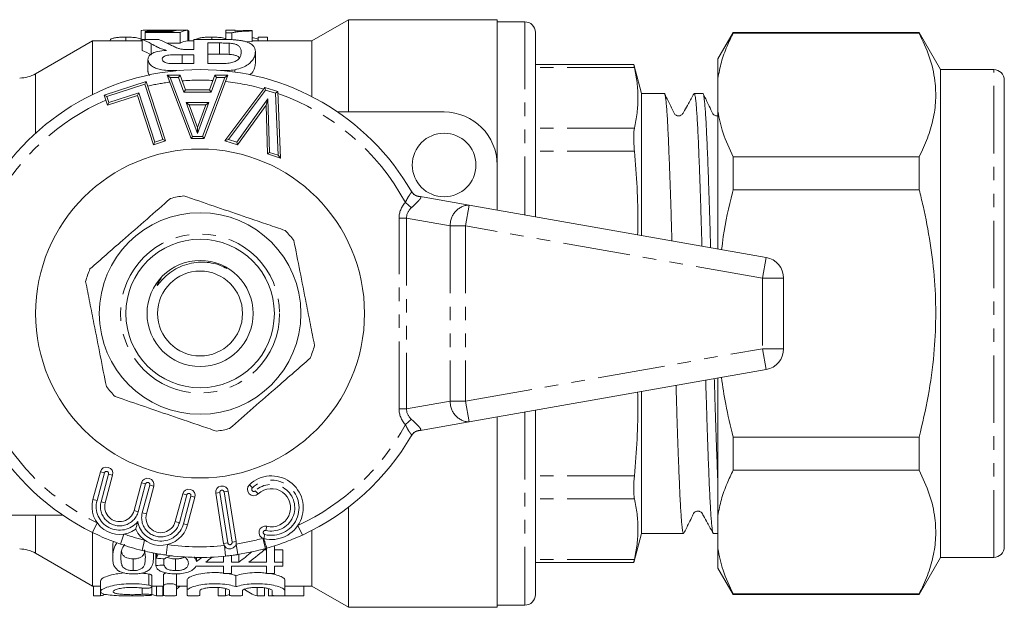
# Model space of a CAD drawing. Units: millimetres. Extents: x 132 to 274, y 83 to 273.
# Drawn here: x 182 to 274, y 83 to 138 of the extents above; entities that cross this region are included whole.
import ezdxf

# ---------------------------------------------------------------- set-up
doc = ezdxf.new("R2010")
doc.units = ezdxf.units.MM
doc.linetypes.add('PHANTOM', pattern=[12.7, 6.35, -1.27, 1.27, -1.27, 1.27, -1.27])

msp = doc.modelspace()

# ---------------------------------------------------------------- linework, layer by layer
at = {"color": 7, "linetype": 'Continuous', "lineweight": 15}
for p, q in [((212.609, 138.39), (209.145, 136.39)), ((226.609, 138.39), (212.609, 138.39)), ((212.609, 138.39), (212.609, 129.69)), ((226.609, 124.69), (226.609, 138.39)), ((193.061, 137.367), (193.061, 136.39)), ((194.384, 137.39), (193.321, 137.39)), ((195.115, 137.364), (195.115, 137.271)), ((197.423, 137.39), (196.335, 137.39)), ((197.459, 137.389), (197.459, 136.39)), ((201.917, 137.39), (201.02, 137.39)), ((201.02, 137.16), (201.02, 137.39)), ((201.917, 137.39), (201.917, 137.318)), ((203.532, 137.374), (203.532, 137.333)), ((229.209, 138.19), (226.609, 138.19)), ((191.623, 136.754), (191.623, 136.39)), ((194.733, 136.526), (193.159, 136.526)), ((193.159, 136.526), (193.159, 135.492)), ((193.42, 137.171), (193.42, 137.271)), ((193.42, 137.271), (196.007, 137.271)), ((196.741, 137.171), (193.42, 137.171)), ((193.42, 137.171), (193.42, 136.526)), ((196.741, 137.171), (196.741, 136.163)), ((197.548, 137.341), (197.548, 136.39)), ((198.006, 136.526), (198.006, 135.567)), ((200.631, 136.526), (198.006, 136.526)), ((199.7, 136.754), (199.7, 136.526)), ((201.597, 137.16), (201.02, 137.16)), ((201.02, 137.16), (201.02, 136.522)), ((201.597, 137.16), (201.597, 136.505)), ((203.532, 137.333), (203.532, 136.33)), ((204.073, 136.733), (204.073, 136.39)), ((204.97, 136.733), (204.073, 136.733)), ((204.97, 136.733), (204.97, 136.39)), ((230.209, 137.19), (230.209, 119.816)), ((248.853, 137.19), (247.409, 134.69)), ((266.389, 137.19), (248.853, 137.19)), ((248.853, 137.19), (248.853, 137.128)), ((266.389, 137.128), (248.853, 137.128)), ((268.409, 133.69), (266.389, 137.19)), ((266.389, 137.128), (266.389, 137.19)), ((188.472, 136.39), (183.106, 133.292)), ((193.159, 136.39), (188.472, 136.39)), ((188.472, 136.39), (188.472, 131.335)), ((194.008, 136.125), (194.008, 135.073)), ((195.526, 136.163), (196.741, 136.163)), ((198.006, 136.39), (197.423, 136.39)), ((198.006, 135.567), (197.704, 135.567)), ((200.441, 136.194), (199.334, 136.194)), ((199.334, 136.194), (199.334, 134.246)), ((201.338, 136.173), (201.338, 135.123)), ((202.926, 136.304), (203.532, 136.33)), ((209.145, 136.39), (203.532, 136.39)), ((209.145, 136.39), (209.145, 131.135)), ((193.698, 134.643), (193.698, 133.523)), ((198.006, 135.08), (196.922, 135.08)), ((198.006, 134.246), (198.006, 135.08)), ((199.334, 135.145), (200.441, 135.145)), ((203.821, 135.378), (203.821, 134.293)), ((247.409, 134.69), (247.409, 132.847)), ((196.861, 134.246), (198.006, 134.246)), ((199.334, 134.246), (200, 134.246)), ((201.88, 133.665), (201.88, 133.456)), ((239.48, 134.173), (230.209, 134.173)), ((240.209, 131.44), (239.477, 134.173)), ((273.409, 133.69), (268.409, 133.69)), ((268.409, 87.69), (268.409, 133.69)), ((195.509, 133.144), (195.799, 132.944)), ((195.509, 133.144), (196.723, 133.144)), ((197.77, 127.19), (195.509, 133.144)), ((196.414, 133.586), (196.421, 133.586)), ((196.583, 132.944), (196.723, 133.144)), ((196.723, 133.144), (197.225, 131.77)), ((201.234, 133.144), (198.983, 127.19)), ((199.511, 131.77), (200.013, 133.144)), ((200.153, 132.944), (200.013, 133.144)), ((200.013, 133.144), (201.234, 133.144)), ((201.234, 133.144), (200.945, 132.944)), ((247.409, 129.755), (247.409, 132.847)), ((189.573, 131.275), (193.535, 132.555)), ((193.535, 132.555), (193.406, 132.304)), ((193.535, 132.555), (195.339, 126.973)), ((200.942, 126.983), (204.711, 131.984)), ((204.711, 131.984), (204.786, 131.751)), ((204.711, 131.984), (205.925, 131.604)), ((274.409, 88.69), (274.409, 132.69)), ((189.573, 131.275), (189.825, 131.147)), ((189.879, 130.327), (189.573, 131.275)), ((192.705, 131.24), (189.879, 130.327)), ((192.834, 131.491), (192.705, 131.24)), ((194.202, 126.606), (192.705, 131.24)), ((197.085, 131.57), (197.225, 131.77)), ((197.225, 131.77), (199.511, 131.77)), ((199.65, 131.57), (199.511, 131.77)), ((205.008, 130.944), (204.825, 130.344)), ((205.925, 131.604), (205.731, 131.456)), ((205.925, 131.604), (206.182, 125.35)), ((242.369, 131.44), (240.209, 131.44)), ((240.209, 118.053), (240.209, 131.44)), ((245.997, 131.44), (245.183, 131.44)), ((189.879, 130.327), (190.008, 130.579)), ((197.589, 130.37), (197.303, 130.57)), ((197.589, 130.37), (198.372, 128.233)), ((199.152, 130.37), (197.589, 130.37)), ((198.372, 128.233), (199.152, 130.37)), ((199.437, 130.57), (199.152, 130.37)), ((204.825, 130.344), (202.147, 126.607)), ((204.95, 125.734), (204.825, 130.344)), ((211.571, 129.69), (221.609, 129.69)), ((247.409, 129.755), (247.409, 116.783)), ((198.372, 127.65), (198.372, 128.233)), ((197.77, 127.19), (197.908, 127.39)), ((198.983, 127.19), (197.77, 127.19)), ((198.983, 127.19), (198.845, 127.39)), ((195.339, 126.973), (194.202, 126.606)), ((194.331, 126.858), (194.202, 126.606)), ((195.087, 127.102), (195.339, 126.973)), ((200.942, 126.983), (201.273, 127.089)), ((202.147, 126.607), (200.942, 126.983)), ((202.147, 126.607), (202.068, 126.841)), ((205.146, 125.882), (204.95, 125.734)), ((206.182, 125.35), (204.95, 125.734)), ((205.97, 125.625), (206.182, 125.35)), ((248.853, 125.475), (248.853, 122.344)), ((248.853, 125.475), (266.389, 125.475)), ((266.389, 122.344), (266.389, 125.475)), ((226.609, 124.69), (226.609, 120.451)), ((218.526, 122.193), (218.518, 122.207)), ((219.189, 121.759), (223.957, 120.919)), ((266.389, 122.344), (248.853, 122.344)), ((223.957, 120.919), (251.957, 115.981)), ((253.609, 114.012), (253.609, 107.368)), ((251.957, 105.399), (223.957, 100.461)), ((247.409, 104.597), (247.409, 91.625)), ((240.209, 89.94), (240.209, 103.327)), ((230.209, 101.564), (230.209, 84.19)), ((223.957, 100.461), (219.189, 99.621)), ((226.609, 82.99), (226.609, 100.929)), ((218.498, 99.138), (218.526, 99.187)), ((248.853, 99.036), (266.389, 99.036)), ((248.853, 99.036), (248.853, 95.905)), ((266.389, 95.905), (266.389, 99.036)), ((188.508, 93.149), (189.208, 95.762)), ((266.389, 95.905), (248.853, 95.905)), ((190.367, 95.451), (189.667, 92.839)), ((192.388, 92.11), (193.088, 94.722)), ((194.247, 94.411), (193.548, 91.799)), ((200.83, 88.999), (200.079, 93.74)), ((201.264, 93.927), (202.015, 89.186)), ((196.269, 91.07), (196.969, 93.682)), ((198.128, 93.371), (197.428, 90.759)), ((212.609, 92.442), (212.609, 82.99)), ((185.648, 91.69), (175.609, 91.69)), ((247.409, 88.533), (247.409, 91.625)), ((188.472, 90.045), (188.472, 84.99)), ((209.145, 90.245), (209.145, 84.99)), ((190.402, 89.216), (190.372, 88.842)), ((239.477, 87.207), (240.209, 89.94)), ((240.209, 89.94), (240.555, 89.94)), ((240.555, 89.94), (241.883, 89.94)), ((243.369, 89.94), (244.183, 89.94)), ((246.997, 89.94), (247.409, 89.94)), ((190.372, 87.674), (190.372, 88.842)), ((193.449, 87.676), (193.367, 88.404)), ((204.864, 88.408), (204.666, 88.408)), ((204.91, 88.57), (204.787, 88.535)), ((204.864, 87.261), (204.864, 88.579)), ((205.633, 88.734), (205.633, 87.261)), ((206.403, 88.408), (205.633, 88.408)), ((206.403, 87.261), (206.403, 88.408)), ((247.409, 88.533), (247.409, 86.69)), ((183.106, 88.088), (188.472, 84.99)), ((192.295, 86.448), (192.295, 87.554)), ((194.218, 87.674), (194.218, 88.121)), ((194.433, 86.935), (194.433, 88.065)), ((194.51, 87.608), (194.51, 88.067)), ((195.203, 86.975), (195.203, 87.568)), ((196.302, 86.448), (196.302, 87.554)), ((198.266, 87.693), (198.266, 87.317)), ((199.137, 87.261), (200.803, 87.261)), ((200.803, 87.261), (200.803, 87.795)), ((201.572, 87.85), (201.572, 87.261)), ((201.572, 87.261), (202.249, 87.261)), ((202.249, 87.261), (202.249, 87.98)), ((203.198, 87.261), (204.864, 87.261)), ((205.633, 87.261), (206.403, 87.261)), ((206.403, 87.261), (206.403, 86.857)), ((266.389, 84.19), (268.409, 87.69)), ((268.409, 87.69), (273.409, 87.69)), ((200.803, 86.857), (198.211, 86.857)), ((200.803, 86.173), (200.803, 86.857)), ((204.864, 86.857), (201.572, 86.857)), ((201.572, 86.857), (201.572, 86.173)), ((204.864, 86.173), (204.864, 86.857)), ((206.403, 86.857), (205.633, 86.857)), ((205.633, 86.857), (205.633, 86.173)), ((230.209, 87.207), (239.48, 87.207)), ((247.409, 86.69), (248.853, 84.19)), ((189.212, 85.481), (189.212, 84.468)), ((194.062, 84.937), (194.062, 85.976)), ((195.175, 85.036), (195.175, 86.078)), ((196.375, 85.036), (196.375, 86.078)), ((197.375, 84.54), (197.375, 85.562)), ((201.572, 86.173), (200.803, 86.173)), ((201.992, 84.939), (201.992, 85.978)), ((205.633, 86.173), (204.864, 86.173)), ((206.609, 84.54), (206.609, 85.562)), ((188.472, 84.99), (189.212, 84.99)), ((188.553, 84.065), (188.553, 84.99)), ((194.062, 84.99), (195.175, 84.99)), ((194.062, 84.154), (194.062, 84.926)), ((194.501, 84.065), (194.501, 84.99)), ((195.102, 84.065), (195.102, 84.99)), ((195.175, 85.036), (195.175, 84.117)), ((196.375, 84.117), (196.375, 85.036)), ((196.375, 84.99), (197.375, 84.99)), ((197.375, 84.54), (197.375, 84.117)), ((198.575, 84.117), (198.575, 84.54)), ((200.322, 84.065), (200.322, 84.855)), ((200.994, 84.065), (200.994, 84.761)), ((201.392, 84.54), (201.392, 84.117)), ((202.592, 84.117), (202.592, 84.54)), ((203.994, 84.065), (203.994, 84.865)), ((204.666, 84.065), (204.666, 84.825)), ((205.071, 84.065), (205.071, 84.741)), ((205.409, 84.54), (205.409, 84.117)), ((206.609, 84.99), (209.145, 84.99)), ((206.609, 84.117), (206.609, 84.54)), ((208.379, 84.065), (208.379, 84.99)), ((209.145, 84.99), (212.609, 82.99)), ((188.553, 84.065), (189.225, 84.065)), ((189.225, 84.065), (189.225, 84.409)), ((194.501, 84.065), (195.102, 84.065)), ((197.456, 84.065), (198.071, 84.065)), ((200.322, 84.065), (200.994, 84.065)), ((203.994, 84.065), (204.666, 84.065)), ((205.071, 84.065), (208.379, 84.065)), ((248.853, 84.252), (266.389, 84.252)), ((248.853, 84.252), (248.853, 84.19)), ((248.853, 84.19), (266.389, 84.19)), ((266.389, 84.19), (266.389, 84.252)), ((212.609, 82.99), (226.609, 82.99)), ((226.609, 83.19), (229.209, 83.19))]:
    msp.add_line(p, q, dxfattribs=at)
at = {"color": 8, "linetype": 'PHANTOM', "lineweight": 0}
for p, q in [((229.209, 138.19), (229.209, 119.992)), ((200.441, 136.194), (200.441, 135.145)), ((196.922, 135.08), (196.922, 134.246)), ((239.545, 133.869), (230.209, 133.869)), ((273.409, 87.69), (273.409, 133.69)), ((183.106, 133.292), (183.106, 127.679)), ((196.583, 132.944), (195.799, 132.944)), ((195.799, 132.944), (197.908, 127.39)), ((196.414, 133.586), (196.414, 133.585)), ((197.085, 131.57), (196.583, 132.944)), ((198.845, 127.39), (200.945, 132.944)), ((200.153, 132.944), (199.65, 131.57)), ((200.945, 132.944), (200.153, 132.944)), ((193.406, 132.304), (189.825, 131.147)), ((195.087, 127.102), (193.406, 132.304)), ((189.825, 131.147), (190.008, 130.579)), ((190.008, 130.579), (192.834, 131.491)), ((192.834, 131.491), (194.331, 126.858)), ((199.65, 131.57), (197.085, 131.57)), ((204.786, 131.751), (201.273, 127.089)), ((202.068, 126.841), (205.008, 130.944)), ((205.731, 131.456), (204.786, 131.751)), ((205.008, 130.944), (205.146, 125.882)), ((205.97, 125.625), (205.731, 131.456)), ((198.372, 127.65), (197.303, 130.57)), ((197.303, 130.57), (199.437, 130.57)), ((199.437, 130.57), (198.372, 127.65)), ((239.545, 128.162), (230.209, 128.162)), ((197.908, 127.39), (198.845, 127.39)), ((194.331, 126.858), (195.087, 127.102)), ((201.273, 127.089), (202.068, 126.841)), ((205.146, 125.882), (205.97, 125.625)), ((239.545, 125.997), (230.209, 125.997)), ((219.189, 121.759), (219.341, 121.702)), ((218.521, 120.657), (217.957, 121.162)), ((223.957, 120.919), (223.609, 118.949)), ((218.074, 119.676), (217.367, 119.676)), ((217.367, 101.704), (217.367, 119.676)), ((222.195, 118.949), (218.074, 119.676)), ((218.074, 119.676), (218.074, 101.704)), ((223.609, 118.949), (222.195, 118.949)), ((222.195, 118.949), (222.195, 102.431)), ((251.609, 114.012), (223.609, 118.949)), ((223.609, 118.949), (223.609, 102.431)), ((251.957, 115.981), (251.609, 114.012)), ((251.609, 114.012), (251.609, 107.368)), ((253.609, 114.012), (251.609, 114.012)), ((223.609, 102.431), (251.609, 107.368)), ((251.609, 107.368), (253.609, 107.368)), ((251.609, 107.368), (251.957, 105.399)), ((218.074, 101.704), (222.195, 102.431)), ((222.195, 102.431), (223.609, 102.431)), ((223.609, 102.431), (223.957, 100.461)), ((218.074, 101.704), (217.367, 101.704)), ((229.209, 101.388), (229.209, 83.19)), ((218.521, 100.723), (217.957, 100.218)), ((219.341, 99.678), (219.189, 99.621)), ((189.594, 95.658), (188.894, 93.046)), ((189.594, 95.658), (189.208, 95.762)), ((189.281, 92.942), (189.981, 95.555)), ((189.981, 95.555), (190.367, 95.451)), ((193.088, 94.722), (193.475, 94.618)), ((239.545, 95.383), (230.209, 95.383)), ((193.475, 94.618), (192.775, 92.006)), ((193.161, 91.903), (193.861, 94.515)), ((194.247, 94.411), (193.861, 94.515)), ((200.079, 93.74), (200.474, 93.802)), ((200.474, 93.802), (201.225, 89.061)), ((201.264, 93.927), (200.869, 93.865)), ((201.62, 89.124), (200.869, 93.865)), ((203.258, 94.546), (203.534, 94.257)), ((203.811, 93.968), (204.087, 93.679)), ((188.894, 93.046), (188.508, 93.149)), ((189.281, 92.942), (189.667, 92.839)), ((197.355, 93.579), (196.655, 90.966)), ((196.969, 93.682), (197.355, 93.579)), ((197.042, 90.863), (197.742, 93.475)), ((198.128, 93.371), (197.742, 93.475)), ((239.545, 93.218), (230.209, 93.218)), ((192.388, 92.11), (192.775, 92.006)), ((193.548, 91.799), (193.161, 91.903)), ((183.106, 91.69), (183.106, 88.088)), ((196.269, 91.07), (196.655, 90.966)), ((188.918, 90.939), (188.478, 90.042)), ((197.042, 90.863), (197.428, 90.759)), ((204.809, 90.241), (204.904, 90.63)), ((207.828, 90.715), (208.247, 89.807)), ((191.425, 89.896), (191.099, 88.951)), ((193.38, 89.321), (193.142, 88.349)), ((201.62, 89.124), (202.015, 89.186)), ((204.519, 89.499), (204.787, 88.535)), ((204.619, 89.464), (204.714, 89.853)), ((195.544, 88.905), (195.405, 87.914)), ((201.225, 89.061), (200.83, 88.999)), ((200.894, 88.809), (200.998, 87.814)), ((202.006, 88.954), (202.161, 87.966)), ((239.545, 87.511), (230.209, 87.511)), ((193.775, 85.083), (193.775, 86.127)), ((193.15, 84.216), (193.15, 84.803))]:
    msp.add_line(p, q, dxfattribs=at)
at = {"color": 7, "linetype": 'Continuous', "lineweight": 15}
for centre, radius in [((221.609, 124.69), 3), ((198.609, 110.69), 15.5), ((198.609, 110.69), 9.5), ((198.609, 110.69), 7), ((198.609, 110.69), 5), ((198.609, 110.69), 4)]:
    msp.add_circle(centre, radius, dxfattribs=at)
at = {"color": 8, "linetype": 'PHANTOM', "lineweight": 0}
msp.add_circle((198.609, 110.69), 7.5, dxfattribs=at)
at = {"color": 7, "linetype": 'Continuous', "lineweight": 15}
for centre, radius, start, end in [((229.209, 137.19), 1, 0, 90), ((198.609, 110.69), 23, 30.00734, 149.99266), ((273.409, 132.69), 1, 0, 90), ((181.606, 135.89), 3, 270, 300), ((221.609, 124.69), 5, 0, 90), ((198.609, 110.69), 11.2, 97.90611, 104.37511), ((219.363, 122.744), 1, 210.14908, 260), ((198.609, 110.69), 11.2, 37.90611, 44.37511), ((251.609, 114.012), 2, 0, 80), ((198.609, 110.69), 11.2, 157.90611, 164.37511), ((198.609, 110.69), 11.2, 337.90611, 344.37511), ((251.609, 107.368), 2, 280, 0), ((198.609, 110.69), 11.2, 217.90611, 224.37511), ((198.609, 110.69), 11.2, 277.90611, 284.37511), ((219.363, 98.636), 1, 100, 149.85092), ((198.609, 110.69), 23, 210.00734, 243.86432), ((198.609, 110.69), 23, 294.77405, 329.99266), ((189.787, 95.606), 0.6, 345, 165), ((193.668, 94.567), 0.6, 345, 165), ((205.332, 92.378), 3, 256.25788, 133.74212), ((197.548, 93.527), 0.6, 345, 165), ((200.672, 93.834), 0.6, 9, 189), ((203.672, 94.112), 0.6, 133.74212, 313.74212), ((205.332, 92.378), 1.8, 256.25788, 133.74212), ((191.028, 92.474), 2.609, 165, 305.35389), ((191.028, 92.474), 1.409, 165, 345), ((194.908, 91.435), 1.409, 165, 345), ((194.908, 91.435), 2.609, 204.64611, 345), ((204.762, 90.047), 0.6, 76.25788, 256.25788), ((201.423, 89.093), 0.6, 189, 9), ((181.606, 85.49), 3, 60, 90), ((198.609, 110.69), 23, 250.94029, 256.2483), ((198.609, 110.69), 23, 278.88238, 285.58177), ((273.409, 88.69), 1, 270, 0), ((198.609, 110.69), 23, 261.99142, 275.96041), ((229.209, 84.19), 1, 270, 0)]:
    msp.add_arc(centre, radius, start, end, dxfattribs=at)
at = {"color": 8, "linetype": 'PHANTOM', "lineweight": 0}
for centre, radius, start, end in [((198.609, 110.69), 22, 97.46215, 102.96682), ((198.609, 110.69), 22, 86.80824, 94.42216), ((198.609, 110.69), 22, 74.16079, 83.72847), ((198.609, 110.69), 22, 28.42464, 70.55717), ((198.609, 110.69), 22, 113.82745, 151.57536), ((219.38, 122.688), 0.987, 210.11307, 267.7465), ((224.057, 119.057), 1.864, 93.07032, 183.31448), ((224.057, 102.323), 1.864, 176.68552, 266.92968), ((198.609, 110.69), 22, 208.42464, 243.86432), ((198.609, 110.69), 22, 294.77405, 331.57536), ((219.38, 98.692), 0.987, 92.2535, 149.88693), ((189.787, 95.606), 0.2, 345, 165), ((193.668, 94.567), 0.2, 345, 165), ((205.332, 92.378), 2.6, 256.25788, 133.74212), ((200.672, 93.834), 0.2, 9, 189), ((203.672, 94.112), 0.2, 133.74212, 313.74212), ((205.332, 92.378), 2.2, 256.25788, 133.74212), ((191.028, 92.474), 2.209, 165, 320.42929), ((191.028, 92.474), 1.809, 165, 345), ((197.548, 93.527), 0.2, 345, 165), ((194.908, 91.435), 1.809, 165, 345), ((194.908, 91.435), 2.209, 189.57071, 345), ((204.762, 90.047), 0.2, 76.25788, 256.25788), ((198.609, 110.69), 22, 250.94029, 256.2483), ((201.423, 89.093), 0.2, 189, 9), ((198.609, 110.69), 22, 278.88238, 285.58177), ((211.167, 91.095), 6.748, 193.9831, 201.97557), ((198.609, 110.69), 22, 261.99142, 275.96041)]:
    msp.add_arc(centre, radius, start, end, dxfattribs=at)
at = {"color": 7, "linetype": 'Continuous', "lineweight": 15}
for centre, major_axis, ratio, start_param, end_param in [((196.501, 110.69), (0, 26.7), 0.196442, 0.02621, 0.094253), ((197.423, 110.69), (0, 26.7), 0.2, 6.276463, 6.41126), ((189.035, 110.69), (0, 26.7), 0.612348, 5.974113, 6.028142), ((190.511, 110.69), (0, 26.7), 0.626655, 5.966108, 6.028142), ((181.394, 110.69), (267, 0), 0.1, 1.510258, 1.510595), ((197.423, 110.69), (0, 25.7), 0.2, 0, 0.133087), ((189.035, 110.69), (0, 25.7), 0.612348, 5.961663, 6.017984), ((241.883, 110.69), (669.525, 0), 0.030992, 4.712389, 4.714606), ((192.378, 110.69), (0, 26.7), 0.770833, 3.641803, 3.711711), ((193.327, 110.69), (0, 26.7), 0.770857, 3.641803, 3.736641), ((72.531, 110.69), (257, 0), 0.1, 5.206589, 5.206929), ((191.826, 110.69), (0, 26.7), 0.2, 3.668264, 3.697311), ((328.72, 110.69), (267, 0), 0.1, 4.185718, 4.189047), ((188.316, 110.69), (0, 26.7), 0.770833, 3.64615, 3.674365), ((189.265, 110.69), (0, 26.7), 0.770857, 3.641803, 3.676429), ((72.531, 110.69), (267, 0), 0.1, 5.186516, 5.189757), ((194.484, 110.69), (0, 26.7), 0.309295, 3.37263, 3.416144), ((204.575, 110.69), (0, 26.7), 0.290665, 2.903373, 3.066616), ((188.645, 110.69), (0, 26.7), 0.290106, 3.216569, 3.261944), ((195.12, 110.69), (0, 26.7), 0.309295, 3.013171, 3.066616), ((200.414, 110.69), (0, 26.7), 0.290106, 3.216569, 3.268219)]:
    msp.add_ellipse(centre, major_axis=major_axis, ratio=ratio, start_param=start_param, end_param=end_param, dxfattribs=at)
at = {"color": 8, "linetype": 'PHANTOM', "lineweight": 0}
for centre, major_axis, ratio, start_param, end_param in [((221.609, 119.302), (-4.211, 0.742), 0.701674, 5.872405, 6.406284), ((221.609, 119.302), (3.52, -0.621), 0.559626, 2.730812, 3.264691), ((221.609, 102.078), (-4.211, -0.742), 0.701674, 6.160087, 6.693966), ((221.609, 102.078), (3.52, 0.621), 0.559626, 3.018494, 3.552373)]:
    msp.add_ellipse(centre, major_axis=major_axis, ratio=ratio, start_param=start_param, end_param=end_param, dxfattribs=at)
at = {"color": 7, "linetype": 'Continuous', "lineweight": 15}
for points, knots in [([(195.115, 137.364), (194.882, 137.365), (194.412, 137.367), (193.819, 137.381), (193.36, 137.391), (193.098, 137.39), (193.073, 137.375), (193.061, 137.367)], [0, 0, 0, 0, 0.2041935, 0.4102514, 0.5961902, 0.8132242, 1, 1, 1, 1]), ([(194.384, 137.39), (194.443, 137.39), (194.59, 137.39), (194.94, 137.388), (195.214, 137.388), (195.364, 137.388)], [0, 0, 0, 0, 0.233482, 0.580616, 1, 1, 1, 1]), ([(196.363, 137.381), (196.272, 137.379), (196.088, 137.375), (195.68, 137.367), (195.341, 137.366), (195.115, 137.364)], [0, 0, 0, 0, 0.251495, 0.503557, 1, 1, 1, 1]), ([(195.364, 137.388), (195.569, 137.388), (195.931, 137.389), (196.213, 137.39), (196.335, 137.39)], [0, 0, 0, 0, 0.567745, 1, 1, 1, 1]), ([(201.917, 137.318), (202.036, 137.326), (202.274, 137.341), (202.809, 137.361), (203.243, 137.369), (203.532, 137.374)], [0, 0, 0, 0, 0.2507237, 0.5013997, 1, 1, 1, 1]), ([(191.623, 136.754), (191.417, 136.751), (191.066, 136.746), (190.617, 136.695), (190.325, 136.621), (190.138, 136.519), (190.119, 136.436), (190.109, 136.39)], [0, 0, 0, 0, 0.256889, 0.436318, 0.616446, 0.791286, 1, 1, 1, 1]), ([(193.061, 136.562), (193.007, 136.582), (192.829, 136.646), (192.436, 136.716), (191.972, 136.75), (191.711, 136.753), (191.623, 136.754)], [0, 0, 0, 0, 0.166829, 0.546454, 0.848164, 1, 1, 1, 1]), ([(199.7, 136.754), (199.494, 136.751), (199.143, 136.746), (198.696, 136.695), (198.4, 136.623), (198.303, 136.558), (198.256, 136.526)], [0, 0, 0, 0, 0.327807, 0.556771, 0.786626, 1, 1, 1, 1]), ([(201.02, 136.602), (201.003, 136.608), (200.859, 136.657), (200.51, 136.716), (200.049, 136.75), (199.788, 136.753), (199.7, 136.754)], [0, 0, 0, 0, 0.057249, 0.486802, 0.828194, 1, 1, 1, 1]), ([(201.875, 136.487), (201.773, 136.494), (201.571, 136.509), (201.154, 136.523), (200.84, 136.525), (200.631, 136.526)], [0, 0, 0, 0, 0.250529, 0.501062, 1, 1, 1, 1]), ([(203.532, 137.333), (203.336, 137.325), (202.944, 137.311), (202.421, 137.277), (201.94, 137.231), (201.713, 137.184), (201.597, 137.16)], [0, 0, 0, 0, 0.250567, 0.501513, 0.746617, 1, 1, 1, 1]), ([(202.862, 136.332), (202.761, 136.357), (202.568, 136.404), (202.227, 136.453), (201.993, 136.476), (201.875, 136.487)], [0, 0, 0, 0, 0.350324, 0.672041, 1, 1, 1, 1]), ([(204.073, 136.54), (203.953, 136.589), (203.808, 136.647), (203.573, 136.678), (203.532, 136.683)], [0, 0, 0, 0, 0.828666, 1, 1, 1, 1]), ([(247.409, 132.847), (247.507, 133.358), (247.704, 134.382), (248.218, 135.81), (248.656, 136.72), (248.853, 137.128)], [0, 0, 0, 0, 0.354168, 0.709925, 1, 1, 1, 1]), ([(266.389, 125.475), (266.661, 126.051), (267.208, 127.206), (267.735, 128.98), (267.99, 130.788), (267.908, 132.764), (267.424, 134.892), (266.735, 136.381), (266.389, 137.128)], [0, 0, 0, 0, 0.150686, 0.302054, 0.456104, 0.611318, 0.804762, 1, 1, 1, 1]), ([(195.453, 135.498), (195.157, 135.472), (194.669, 135.429), (194.132, 135.253), (193.828, 135.042), (193.71, 134.829), (193.701, 134.689), (193.698, 134.643)], [0, 0, 0, 0, 0.2979293, 0.490617, 0.6830215, 0.8942671, 1, 1, 1, 1]), ([(194.008, 136.125), (194.191, 136.017), (194.469, 135.855), (194.959, 135.633), (195.287, 135.544), (195.453, 135.498)], [0, 0, 0, 0, 0.487929, 0.738965, 1, 1, 1, 1]), ([(197.704, 135.567), (197.51, 135.567), (197.196, 135.568), (196.776, 135.617), (196.427, 135.728), (196.095, 135.883), (195.851, 136), (195.728, 136.059)], [0, 0, 0, 0, 0.22076, 0.357573, 0.494045, 0.746575, 1, 1, 1, 1]), ([(201.338, 136.173), (201.264, 136.177), (201.116, 136.186), (200.816, 136.192), (200.591, 136.193), (200.441, 136.194)], [0, 0, 0, 0, 0.2503907, 0.5005812, 1, 1, 1, 1]), ([(202.475, 135.351), (202.471, 135.439), (202.464, 135.616), (202.351, 135.847), (202.137, 136.024), (201.761, 136.131), (201.487, 136.158), (201.338, 136.173)], [0, 0, 0, 0, 0.2432506, 0.4852226, 0.7041669, 0.8380734, 1, 1, 1, 1]), ([(203.608, 135.94), (203.522, 136.013), (203.39, 136.124), (203.121, 136.25), (202.949, 136.304), (202.862, 136.332)], [0, 0, 0, 0, 0.4877969, 0.7415689, 1, 1, 1, 1]), ([(203.821, 135.378), (203.813, 135.477), (203.801, 135.627), (203.72, 135.811), (203.645, 135.897), (203.608, 135.94)], [0, 0, 0, 0, 0.49487, 0.7463195, 1, 1, 1, 1]), ([(193.698, 134.643), (193.719, 134.52), (193.759, 134.291), (194.074, 133.987), (194.492, 133.765), (195.054, 133.637), (195.707, 133.591), (196.178, 133.587), (196.414, 133.586)], [0, 0, 0, 0, 0.202243, 0.376135, 0.512438, 0.649543, 0.824296, 1, 1, 1, 1]), ([(196.922, 135.08), (196.724, 135.078), (196.308, 135.075), (195.793, 135.074), (195.416, 135.014), (195.216, 134.938), (195.087, 134.836), (195.05, 134.744), (195.045, 134.688), (195.044, 134.673)], [0, 0, 0, 0, 0.244831, 0.514978, 0.625686, 0.736654, 0.84196, 0.956573, 1, 1, 1, 1]), ([(195.044, 134.673), (195.052, 134.62), (195.066, 134.527), (195.21, 134.404), (195.411, 134.318), (195.62, 134.276), (195.749, 134.263), (195.791, 134.258)], [0, 0, 0, 0, 0.272738, 0.482816, 0.693189, 0.898657, 1, 1, 1, 1]), ([(200.441, 135.145), (200.517, 135.145), (200.667, 135.144), (200.967, 135.141), (201.189, 135.13), (201.338, 135.123)], [0, 0, 0, 0, 0.250201, 0.500454, 1, 1, 1, 1]), ([(201.217, 134.282), (201.386, 134.308), (201.725, 134.361), (202.129, 134.56), (202.366, 134.815), (202.466, 135.091), (202.472, 135.264), (202.475, 135.351)], [0, 0, 0, 0, 0.172859, 0.347485, 0.562284, 0.780574, 1, 1, 1, 1]), ([(201.338, 135.123), (201.494, 135.107), (201.77, 135.078), (202.113, 134.972), (202.264, 134.871), (202.306, 134.798), (202.312, 134.787)], [0, 0, 0, 0, 0.328161, 0.578379, 0.935717, 1, 1, 1, 1]), ([(201.88, 133.665), (202.133, 133.726), (202.638, 133.849), (203.263, 134.227), (203.641, 134.643), (203.798, 135.053), (203.813, 135.269), (203.821, 135.378)], [0, 0, 0, 0, 0.181253, 0.362743, 0.635772, 0.81763, 1, 1, 1, 1]), ([(195.791, 134.258), (195.881, 134.255), (196.059, 134.249), (196.416, 134.247), (196.683, 134.247), (196.861, 134.246)], [0, 0, 0, 0, 0.250567, 0.500684, 1, 1, 1, 1]), ([(200, 134.246), (200.102, 134.247), (200.305, 134.247), (200.712, 134.251), (201.015, 134.27), (201.217, 134.282)], [0, 0, 0, 0, 0.250114, 0.500259, 1, 1, 1, 1]), ([(200.555, 133.586), (200.666, 133.586), (200.889, 133.588), (201.335, 133.6), (201.662, 133.639), (201.88, 133.665)], [0, 0, 0, 0, 0.249773, 0.499551, 1, 1, 1, 1]), ([(203.821, 134.293), (203.804, 134.143), (203.769, 133.844), (203.618, 133.455), (203.365, 133.253), (203.305, 133.205)], [0, 0, 0, 0, 0.433817, 0.865045, 1, 1, 1, 1]), ([(239.48, 134.16), (239.48, 134.161), (239.479, 134.164), (239.502, 134.061), (239.532, 133.926), (239.545, 133.869)], [0, 0, 0, 0, 0.253196, 0.67912, 1, 1, 1, 1]), ([(239.545, 133.869), (239.638, 133.396), (239.823, 132.45), (239.9, 131.023), (239.825, 129.593), (239.639, 128.639), (239.545, 128.162)], [0, 0, 0, 0, 0.24883, 0.498103, 0.748811, 1, 1, 1, 1]), ([(193.83, 133.123), (193.77, 133.237), (193.7, 133.371), (193.698, 133.503), (193.698, 133.523)], [0, 0, 0, 0, 0.8494664, 1, 1, 1, 1]), ([(243.082, 117.546), (243.075, 117.773), (243.053, 118.565), (243.013, 119.849), (242.964, 121.389), (242.915, 122.843), (242.865, 124.226), (242.816, 125.507), (242.768, 126.681), (242.721, 127.736), (242.673, 128.681), (242.624, 129.494), (242.574, 130.17), (242.525, 130.706), (242.475, 131.108), (242.426, 131.349), (242.391, 131.453), (242.372, 131.432), (242.369, 131.428)], [0, 0, 0, 0, 0.028026, 0.09765, 0.165131, 0.233115, 0.301583, 0.371205, 0.438627, 0.506643, 0.575144, 0.644768, 0.712249, 0.780233, 0.848701, 0.918323, 0.985745, 1, 1, 1, 1]), ([(245.155, 131.414), (244.981, 131.099), (244.682, 130.559), (244.333, 129.948), (244.154, 129.6), (244.012, 129.4), (243.877, 129.344), (243.761, 129.321), (243.67, 129.32), (243.576, 129.336), (243.467, 129.38), (243.318, 129.492), (243.152, 129.861), (242.836, 130.507), (242.56, 131.078), (242.4, 131.408)], [0, 0, 0, 0, 0.1893602, 0.3248964, 0.3739122, 0.4139768, 0.4765532, 0.5026243, 0.5182155, 0.5378773, 0.5613484, 0.5876868, 0.6441977, 0.7942468, 1, 1, 1, 1]), ([(245.183, 131.438), (245.198, 131.426), (245.229, 131.401), (245.277, 131.183), (245.326, 130.824), (245.376, 130.319), (245.425, 129.675), (245.474, 128.903), (245.523, 127.992), (245.57, 126.958), (245.618, 125.812), (245.667, 124.566), (245.716, 123.208), (245.766, 121.763), (245.815, 120.242), (245.863, 118.677), (245.895, 117.588), (245.91, 117.048)], [0, 0, 0, 0, 0.063778, 0.130378, 0.197453, 0.265658, 0.331765, 0.398366, 0.46544, 0.533645, 0.599752, 0.666353, 0.733428, 0.801633, 0.867741, 0.934312, 1, 1, 1, 1]), ([(246.728, 116.903), (246.714, 117.411), (246.683, 118.483), (246.636, 120.036), (246.586, 121.566), (246.537, 123.01), (246.488, 124.382), (246.438, 125.652), (246.39, 126.812), (246.343, 127.854), (246.295, 128.784), (246.246, 129.581), (246.196, 130.241), (246.147, 130.76), (246.097, 131.146), (246.049, 131.368), (246.015, 131.46), (245.998, 131.436), (245.997, 131.434)], [0, 0, 0, 0, 0.06112, 0.128938, 0.194668, 0.260889, 0.327581, 0.395397, 0.461069, 0.527321, 0.594045, 0.661863, 0.727593, 0.793814, 0.860506, 0.928322, 0.994054, 1, 1, 1, 1]), ([(247.409, 129.328), (247.397, 129.326), (247.367, 129.32), (247.297, 129.321), (247.204, 129.336), (247.095, 129.381), (246.946, 129.492), (246.78, 129.862), (246.463, 130.507), (246.188, 131.078), (246.028, 131.407)], [0, 0, 0, 0, 0.02077, 0.051201, 0.089728, 0.135811, 0.187578, 0.298744, 0.594334, 1, 1, 1, 1]), ([(248.853, 125.475), (248.503, 126.215), (247.837, 127.627), (247.547, 129.069), (247.409, 129.755)], [0, 0, 0, 0, 0.524598, 1, 1, 1, 1]), ([(239.545, 128.162), (239.516, 127.955), (239.459, 127.541), (239.485, 126.698), (239.532, 126.149), (239.545, 125.997)], [0, 0, 0, 0, 0.419443, 0.839084, 1, 1, 1, 1]), ([(239.545, 125.997), (239.635, 124.856), (239.816, 122.572), (239.902, 119.941), (239.86, 118.456), (239.85, 118.116)], [0, 0, 0, 0, 0.435016, 0.870809, 1, 1, 1, 1]), ([(197.069, 121.784), (197.315, 121.699), (198.455, 121.31), (200.556, 120.592), (202.98, 119.764), (205.008, 119.072), (206.078, 118.706), (206.615, 118.523)], [0, 0, 0, 0, 0.078937, 0.36507, 0.658208, 0.8285, 1, 1, 1, 1]), ([(247.768, 116.72), (247.815, 117.129), (248.019, 118.939), (248.465, 120.803), (248.831, 122.257), (248.853, 122.344)], [0, 0, 0, 0, 0.215459, 0.953018, 1, 1, 1, 1]), ([(266.389, 99.036), (266.69, 100.323), (267.296, 102.904), (267.805, 106.681), (267.996, 110.324), (267.878, 113.828), (267.464, 117.347), (266.919, 120.189), (266.511, 121.845), (266.389, 122.344)], [0, 0, 0, 0, 0.168154, 0.33729, 0.484151, 0.632035, 0.782915, 0.934669, 1, 1, 1, 1]), ([(195.829, 121.539), (195.091, 120.895), (193.599, 119.591), (191.544, 117.796), (189.745, 116.225), (188.738, 115.345), (188.232, 114.903)], [0, 0, 0, 0, 0.2947003, 0.5962461, 0.7970571, 1, 1, 1, 1]), ([(207.446, 117.571), (207.636, 116.61), (208.018, 114.666), (208.546, 111.989), (209.007, 109.645), (209.266, 108.333), (209.395, 107.673)], [0, 0, 0, 0, 0.2947, 0.596246, 0.797057, 1, 1, 1, 1]), ([(194.934, 114.009), (194.881, 113.94), (194.742, 113.76), (194.628, 113.54), (194.566, 113.386), (194.558, 113.358), (194.557, 113.344), (194.558, 113.338), (194.56, 113.335), (194.563, 113.334), (194.567, 113.335), (194.577, 113.339), (194.612, 113.369), (194.736, 113.515), (195.039, 113.883), (195.572, 114.405), (196.31, 114.912), (197.134, 115.284), (197.987, 115.496), (198.854, 115.557), (199.691, 115.472), (200.467, 115.271), (200.922, 115.037), (201.13, 114.931)], [0, 0, 0, 0, 0.032323, 0.084267, 0.090761, 0.094014, 0.095648, 0.096197, 0.096751, 0.097248, 0.097784, 0.098705, 0.101628, 0.115179, 0.168957, 0.276713, 0.387508, 0.495362, 0.60678, 0.708232, 0.812608, 0.914486, 1, 1, 1, 1]), ([(189.772, 103.809), (189.583, 104.77), (189.2, 106.714), (188.673, 109.391), (188.212, 111.735), (187.953, 113.047), (187.823, 113.707)], [0, 0, 0, 0, 0.2947, 0.596246, 0.797057, 1, 1, 1, 1]), ([(201.39, 99.841), (202.128, 100.485), (203.62, 101.789), (205.675, 103.584), (207.474, 105.155), (208.481, 106.035), (208.987, 106.477)], [0, 0, 0, 0, 0.2947, 0.596246, 0.797057, 1, 1, 1, 1]), ([(246.268, 104.396), (246.279, 104.021), (246.306, 103.079), (246.349, 101.648), (246.398, 100.103), (246.447, 98.643), (246.497, 97.253), (246.546, 95.964), (246.595, 94.783), (246.642, 93.719), (246.69, 92.765), (246.739, 91.942), (246.788, 91.255), (246.837, 90.709), (246.887, 90.297), (246.936, 90.043), (246.972, 89.931), (246.993, 89.951), (246.997, 89.955)], [0, 0, 0, 0, 0.045074, 0.113121, 0.179073, 0.245518, 0.312435, 0.38048, 0.446375, 0.512731, 0.5798, 0.647847, 0.7138, 0.780244, 0.847161, 0.915207, 0.981101, 1, 1, 1, 1]), ([(247.409, 94.784), (247.395, 95.122), (247.365, 95.839), (247.318, 97.069), (247.268, 98.443), (247.218, 99.904), (247.169, 101.439), (247.122, 102.978), (247.092, 104.034), (247.078, 104.538)], [0, 0, 0, 0, 0.130284, 0.276722, 0.424201, 0.574166, 0.719521, 0.865961, 1, 1, 1, 1]), ([(248.853, 99.036), (248.601, 100.071), (248.15, 101.928), (247.87, 103.819), (247.746, 104.656)], [0, 0, 0, 0, 0.557164, 1, 1, 1, 1]), ([(239.851, 103.264), (239.86, 102.942), (239.903, 101.467), (239.818, 98.836), (239.636, 96.534), (239.545, 95.383)], [0, 0, 0, 0, 0.122571, 0.560864, 1, 1, 1, 1]), ([(244.183, 89.943), (244.182, 89.942), (244.166, 89.913), (244.134, 90.007), (244.086, 90.214), (244.036, 90.59), (243.986, 91.104), (243.937, 91.758), (243.888, 92.54), (243.84, 93.461), (243.793, 94.503), (243.744, 95.658), (243.696, 96.911), (243.646, 98.277), (243.596, 99.727), (243.547, 101.255), (243.504, 102.643), (243.478, 103.547), (243.468, 103.902)], [0, 0, 0, 0, 0.0026969, 0.0699861, 0.1377774, 0.2060509, 0.2754753, 0.3427659, 0.4105586, 0.4788335, 0.5482594, 0.6155501, 0.6833429, 0.751618, 0.8210439, 0.8883354, 0.956129, 1, 1, 1, 1]), ([(190.604, 102.857), (190.85, 102.773), (191.99, 102.384), (194.091, 101.666), (196.515, 100.838), (198.543, 100.145), (199.613, 99.78), (200.15, 99.596)], [0, 0, 0, 0, 0.078937, 0.36507, 0.658208, 0.8285, 1, 1, 1, 1]), ([(247.409, 91.625), (247.507, 92.135), (247.704, 93.16), (248.218, 94.587), (248.656, 95.497), (248.853, 95.905)], [0, 0, 0, 0, 0.354168, 0.709925, 1, 1, 1, 1]), ([(266.389, 84.252), (266.661, 84.828), (267.208, 85.983), (267.735, 87.758), (267.99, 89.565), (267.908, 91.541), (267.424, 93.669), (266.735, 95.158), (266.389, 95.905)], [0, 0, 0, 0, 0.150686, 0.302054, 0.456104, 0.611318, 0.804762, 1, 1, 1, 1]), ([(239.545, 95.383), (239.516, 94.994), (239.459, 94.216), (239.485, 93.541), (239.532, 93.288), (239.545, 93.218)], [0, 0, 0, 0, 0.419443, 0.839084, 1, 1, 1, 1]), ([(239.545, 93.218), (239.638, 92.745), (239.823, 91.799), (239.9, 90.373), (239.825, 88.942), (239.639, 87.989), (239.545, 87.511)], [0, 0, 0, 0, 0.24883, 0.498103, 0.748811, 1, 1, 1, 1]), ([(244.215, 89.974), (244.369, 90.295), (244.635, 90.85), (244.955, 91.468), (245.099, 91.833), (245.252, 91.987), (245.373, 92.039), (245.479, 92.06), (245.558, 92.06), (245.646, 92.046), (245.732, 92.017), (245.906, 91.913), (246.1, 91.513), (246.48, 90.853), (246.79, 90.291), (246.969, 89.965)], [0, 0, 0, 0, 0.191542, 0.330647, 0.382051, 0.426478, 0.462316, 0.49325, 0.5203, 0.53558, 0.554416, 0.576433, 0.653464, 0.799279, 1, 1, 1, 1]), ([(192.73, 91.067), (192.73, 91.065), (192.698, 90.947), (192.647, 90.756), (192.587, 90.534), (192.556, 90.418), (192.54, 90.358), (192.538, 90.35), (192.537, 90.347)], [0, 0, 0, 0, 0.007009, 0.395193, 0.635008, 0.787684, 0.893561, 1, 1, 1, 1]), ([(191.099, 88.951), (191.053, 88.967), (190.551, 89.141), (189.758, 89.451), (188.939, 89.818), (188.565, 90), (188.478, 90.042)], [0, 0, 0, 0, 0.051266, 0.560899, 0.898236, 1, 1, 1, 1]), ([(208.247, 89.807), (208.195, 89.783), (207.887, 89.641), (207.32, 89.398), (206.53, 89.092), (205.727, 88.812), (205.182, 88.651), (204.91, 88.57)], [0, 0, 0, 0, 0.048233, 0.284754, 0.521351, 0.760316, 1, 1, 1, 1]), ([(190.372, 87.674), (190.384, 87.906), (190.404, 88.255), (190.548, 88.737), (190.699, 88.967), (190.769, 89.073)], [0, 0, 0, 0, 0.514498, 0.774695, 1, 1, 1, 1]), ([(191.488, 88.929), (191.386, 88.759), (191.208, 88.462), (191.153, 88.037), (191.145, 87.797), (191.141, 87.676)], [0, 0, 0, 0, 0.399989, 0.698961, 1, 1, 1, 1]), ([(192.295, 87.554), (192.19, 87.559), (191.979, 87.567), (191.672, 87.656), (191.391, 87.81), (191.249, 88.031), (191.217, 88.198), (191.202, 88.275)], [0, 0, 0, 0, 0.149054, 0.299234, 0.510617, 0.774152, 1, 1, 1, 1]), ([(193.383, 88.262), (193.38, 88.23), (193.367, 88.073), (193.265, 87.873), (192.98, 87.685), (192.676, 87.575), (192.421, 87.561), (192.295, 87.554)], [0, 0, 0, 0, 0.090573, 0.450808, 0.634128, 0.818109, 1, 1, 1, 1]), ([(195.405, 87.914), (195.296, 87.93), (194.769, 88.007), (194.012, 88.145), (193.371, 88.295), (193.142, 88.349)], [0, 0, 0, 0, 0.143153, 0.693154, 1, 1, 1, 1]), ([(248.853, 84.252), (248.503, 84.992), (247.837, 86.404), (247.547, 87.847), (247.409, 88.533)], [0, 0, 0, 0, 0.524598, 1, 1, 1, 1]), ([(190.955, 86.396), (190.796, 86.535), (190.508, 86.787), (190.393, 87.23), (190.379, 87.525), (190.372, 87.674)], [0, 0, 0, 0, 0.378208, 0.686561, 1, 1, 1, 1]), ([(191.141, 87.676), (191.15, 87.457), (191.164, 87.118), (191.321, 86.75), (191.611, 86.573), (191.9, 86.474), (192.155, 86.45), (192.281, 86.448), (192.295, 86.448)], [0, 0, 0, 0, 0.415717, 0.646356, 0.763393, 0.880689, 0.987399, 1, 1, 1, 1]), ([(192.295, 86.448), (192.402, 86.453), (192.617, 86.462), (192.923, 86.548), (193.202, 86.696), (193.364, 86.954), (193.442, 87.282), (193.446, 87.544), (193.449, 87.676)], [0, 0, 0, 0, 0.0998408, 0.2001445, 0.3351892, 0.5075309, 0.75339, 1, 1, 1, 1]), ([(194.218, 87.674), (194.209, 87.473), (194.196, 87.169), (194.051, 86.802), (193.864, 86.553), (193.558, 86.342), (193.124, 86.202), (192.675, 86.146), (192.403, 86.142), (192.295, 86.14)], [0, 0, 0, 0, 0.277013, 0.417104, 0.556632, 0.685056, 0.814743, 0.926092, 1, 1, 1, 1]), ([(194.188, 88.126), (194.189, 88.119), (194.227, 87.962), (194.222, 87.815), (194.218, 87.674)], [0, 0, 0, 0, 0.048583, 1, 1, 1, 1]), ([(195.993, 87.858), (195.963, 87.856), (195.818, 87.847), (195.568, 87.755), (195.378, 87.647), (195.291, 87.574), (195.279, 87.564)], [0, 0, 0, 0, 0.09675, 0.461734, 0.925653, 1, 1, 1, 1]), ([(196.302, 87.554), (196.163, 87.56), (195.925, 87.569), (195.658, 87.637), (195.56, 87.693), (195.523, 87.715)], [0, 0, 0, 0, 0.466244, 0.797647, 1, 1, 1, 1]), ([(197.127, 87.712), (197.056, 87.68), (196.906, 87.613), (196.608, 87.562), (196.399, 87.557), (196.302, 87.554)], [0, 0, 0, 0, 0.32386, 0.685948, 1, 1, 1, 1]), ([(197.51, 87.143), (197.494, 87.256), (197.469, 87.434), (197.271, 87.65), (197.106, 87.726), (197.041, 87.756)], [0, 0, 0, 0, 0.515482, 0.808862, 1, 1, 1, 1]), ([(198.023, 87.738), (198.09, 87.665), (198.217, 87.527), (198.25, 87.384), (198.266, 87.317)], [0, 0, 0, 0, 0.531726, 1, 1, 1, 1]), ([(202.161, 87.966), (202.131, 87.961), (201.944, 87.932), (201.65, 87.891), (201.292, 87.846), (201.089, 87.824), (200.998, 87.814)], [0, 0, 0, 0, 0.07743, 0.478433, 0.766718, 1, 1, 1, 1]), ([(239.545, 87.511), (239.529, 87.439), (239.496, 87.293), (239.477, 87.205), (239.479, 87.216), (239.48, 87.22)], [0, 0, 0, 0, 0.4136962, 0.8393329, 1, 1, 1, 1]), ([(192.295, 86.14), (192.168, 86.143), (191.858, 86.148), (191.393, 86.217), (191.098, 86.322), (190.972, 86.387), (190.955, 86.396)], [0, 0, 0, 0, 0.247324, 0.605771, 0.945286, 1, 1, 1, 1]), ([(196.297, 86.14), (196.069, 86.147), (195.655, 86.16), (195.126, 86.281), (194.746, 86.457), (194.507, 86.681), (194.457, 86.852), (194.433, 86.935)], [0, 0, 0, 0, 0.231737, 0.420524, 0.609058, 0.810378, 1, 1, 1, 1]), ([(195.203, 86.975), (195.251, 86.862), (195.32, 86.701), (195.614, 86.541), (195.889, 86.471), (196.131, 86.45), (196.266, 86.449), (196.302, 86.448)], [0, 0, 0, 0, 0.415494, 0.594602, 0.774661, 0.938655, 1, 1, 1, 1]), ([(197.82, 86.465), (197.676, 86.393), (197.387, 86.248), (196.815, 86.152), (196.443, 86.144), (196.297, 86.14)], [0, 0, 0, 0, 0.37526, 0.754715, 1, 1, 1, 1]), ([(196.302, 86.448), (196.467, 86.455), (196.746, 86.466), (197.075, 86.562), (197.32, 86.699), (197.486, 86.896), (197.502, 87.06), (197.51, 87.143)], [0, 0, 0, 0, 0.220572, 0.373003, 0.525004, 0.759922, 1, 1, 1, 1]), ([(198.211, 86.857), (198.185, 86.811), (198.107, 86.667), (197.936, 86.547), (197.82, 86.465)], [0, 0, 0, 0, 0.321837, 1, 1, 1, 1]), ([(189.212, 85.481), (189.247, 85.554), (189.316, 85.7), (189.857, 85.94), (190.582, 86.139), (191.181, 86.199), (191.441, 86.225)], [0, 0, 0, 0, 0.264845, 0.529604, 0.795582, 1, 1, 1, 1]), ([(193.093, 86.212), (193.246, 86.2), (193.488, 86.181), (193.698, 86.142), (193.775, 86.127)], [0, 0, 0, 0, 0.635098, 1, 1, 1, 1]), ([(193.775, 86.127), (193.815, 86.119), (193.909, 86.098), (194.011, 86.052), (194.066, 86.007), (194.057, 85.982), (194.054, 85.976)], [0, 0, 0, 0, 0.236636, 0.557847, 0.892598, 1, 1, 1, 1]), ([(195.175, 86.078), (195.182, 86.1), (195.197, 86.142), (195.292, 86.196), (195.389, 86.219), (195.428, 86.228)], [0, 0, 0, 0, 0.374635, 0.749479, 1, 1, 1, 1]), ([(197.375, 85.562), (197.405, 85.63), (197.466, 85.766), (197.936, 85.983), (198.627, 86.164), (199.471, 86.265), (200.238, 86.28), (200.654, 86.231), (200.803, 86.213)], [0, 0, 0, 0, 0.184623, 0.369208, 0.554038, 0.733558, 0.904926, 1, 1, 1, 1]), ([(201.171, 86.173), (201.403, 86.13), (201.708, 86.072), (201.937, 85.996), (201.992, 85.978)], [0, 0, 0, 0, 0.760071, 1, 1, 1, 1]), ([(201.992, 85.978), (202.208, 86.041), (202.635, 86.165), (203.491, 86.264), (204.27, 86.279), (204.701, 86.228), (204.864, 86.209)], [0, 0, 0, 0, 0.288443, 0.569021, 0.836858, 1, 1, 1, 1]), ([(205.188, 86.173), (205.418, 86.129), (205.896, 86.036), (206.388, 85.834), (206.592, 85.67), (206.606, 85.583), (206.609, 85.562)], [0, 0, 0, 0, 0.279254, 0.582446, 0.896721, 1, 1, 1, 1]), ([(193.775, 85.083), (193.481, 85.126), (192.894, 85.213), (191.892, 85.228), (190.942, 85.146), (190.122, 84.983), (189.509, 84.77), (189.185, 84.544), (189.212, 84.348), (189.591, 84.205), (190.267, 84.118), (191.159, 84.074), (192.163, 84.061), (193.073, 84.07), (193.573, 84.092), (193.775, 84.102)], [0, 0, 0, 0, 0.076769, 0.153608, 0.229131, 0.30553, 0.384894, 0.466954, 0.549541, 0.63075, 0.710376, 0.789222, 0.867929, 0.946676, 1, 1, 1, 1]), ([(193.15, 84.216), (192.968, 84.204), (192.605, 84.182), (191.987, 84.18), (191.403, 84.201), (190.907, 84.248), (190.556, 84.322), (190.389, 84.423), (190.426, 84.543), (190.667, 84.669), (191.09, 84.781), (191.643, 84.856), (192.249, 84.879), (192.768, 84.854), (193.045, 84.817), (193.15, 84.803)], [0, 0, 0, 0, 0.078549, 0.157103, 0.235569, 0.314096, 0.392926, 0.472447, 0.553094, 0.634918, 0.717087, 0.798009, 0.876551, 0.953272, 1, 1, 1, 1]), ([(193.15, 84.803), (193.209, 84.795), (193.328, 84.781), (193.53, 84.779), (193.722, 84.792), (193.886, 84.821), (194.006, 84.862), (194.068, 84.914), (194.062, 84.971), (193.983, 85.027), (193.873, 85.064), (193.794, 85.079), (193.775, 85.083)], [0, 0, 0, 0, 0.103187, 0.206418, 0.308824, 0.411788, 0.516939, 0.625294, 0.736815, 0.85007, 0.96242, 1, 1, 1, 1]), ([(196.375, 85.036), (196.367, 85.056), (196.353, 85.097), (196.243, 85.153), (196.081, 85.195), (195.886, 85.217), (195.684, 85.218), (195.496, 85.199), (195.338, 85.163), (195.223, 85.113), (195.178, 85.068), (195.175, 85.042), (195.175, 85.036)], [0, 0, 0, 0, 0.113223, 0.226504, 0.337823, 0.444503, 0.546748, 0.647094, 0.748805, 0.854336, 0.964389, 1, 1, 1, 1]), ([(201.992, 84.939), (201.785, 84.997), (201.371, 85.114), (200.533, 85.214), (199.659, 85.225), (198.833, 85.149), (198.129, 85.003), (197.612, 84.811), (197.395, 84.649), (197.379, 84.563), (197.375, 84.54)], [0, 0, 0, 0, 0.137076, 0.274323, 0.407417, 0.537269, 0.66885, 0.805569, 0.947032, 1, 1, 1, 1]), ([(198.575, 84.54), (198.591, 84.574), (198.623, 84.643), (198.876, 84.744), (199.246, 84.824), (199.701, 84.87), (200.177, 84.874), (200.625, 84.837), (201.005, 84.767), (201.277, 84.674), (201.383, 84.594), (201.39, 84.551), (201.392, 84.54)], [0, 0, 0, 0, 0.110604, 0.221217, 0.331287, 0.438709, 0.542909, 0.645497, 0.749078, 0.85551, 0.964869, 1, 1, 1, 1]), ([(206.609, 84.54), (206.579, 84.605), (206.518, 84.735), (206.05, 84.944), (205.362, 85.116), (204.516, 85.216), (203.636, 85.223), (202.817, 85.143), (202.285, 85.031), (202.047, 84.956), (201.992, 84.939)], [0, 0, 0, 0, 0.1423604, 0.2846936, 0.4271953, 0.5659207, 0.6988349, 0.8286768, 0.9604653, 1, 1, 1, 1]), ([(202.592, 84.54), (202.608, 84.574), (202.641, 84.643), (202.893, 84.744), (203.263, 84.824), (203.718, 84.87), (204.195, 84.874), (204.642, 84.837), (205.022, 84.767), (205.295, 84.674), (205.401, 84.594), (205.408, 84.551), (205.409, 84.54)], [0, 0, 0, 0, 0.110604, 0.221217, 0.331287, 0.438709, 0.542909, 0.645497, 0.749078, 0.85551, 0.964869, 1, 1, 1, 1]), ([(193.775, 84.102), (193.829, 84.105), (193.937, 84.113), (194.036, 84.131), (194.074, 84.153), (194.041, 84.176), (193.943, 84.198), (193.79, 84.216), (193.6, 84.227), (193.396, 84.228), (193.244, 84.223), (193.168, 84.217), (193.15, 84.216)], [0, 0, 0, 0, 0.107232, 0.21445, 0.322037, 0.430145, 0.538534, 0.64671, 0.75417, 0.860767, 0.966887, 1, 1, 1, 1]), ([(195.175, 84.117), (195.181, 84.11), (195.195, 84.098), (195.299, 84.082), (195.452, 84.071), (195.642, 84.065), (195.847, 84.064), (196.043, 84.069), (196.21, 84.078), (196.327, 84.092), (196.371, 84.106), (196.374, 84.115), (196.375, 84.117)], [0, 0, 0, 0, 0.107893, 0.215797, 0.323401, 0.430621, 0.537589, 0.644458, 0.751374, 0.858486, 0.965939, 1, 1, 1, 1]), ([(197.375, 84.117), (197.381, 84.11), (197.395, 84.098), (197.499, 84.082), (197.652, 84.071), (197.842, 84.065), (198.047, 84.064), (198.243, 84.069), (198.41, 84.078), (198.527, 84.092), (198.571, 84.106), (198.574, 84.115), (198.575, 84.117)], [0, 0, 0, 0, 0.107893, 0.215797, 0.323401, 0.430621, 0.537589, 0.644458, 0.751374, 0.858486, 0.965939, 1, 1, 1, 1]), ([(201.392, 84.117), (201.399, 84.11), (201.412, 84.098), (201.516, 84.082), (201.669, 84.071), (201.86, 84.065), (202.064, 84.064), (202.261, 84.069), (202.427, 84.078), (202.544, 84.092), (202.588, 84.106), (202.591, 84.115), (202.592, 84.117)], [0, 0, 0, 0, 0.1078925, 0.2157969, 0.3234009, 0.430621, 0.5375893, 0.6444583, 0.751374, 0.858486, 0.965939, 1, 1, 1, 1]), ([(205.409, 84.117), (205.416, 84.11), (205.429, 84.098), (205.533, 84.082), (205.686, 84.071), (205.877, 84.065), (206.082, 84.064), (206.278, 84.069), (206.444, 84.078), (206.561, 84.092), (206.606, 84.106), (206.609, 84.115), (206.609, 84.117)], [0, 0, 0, 0, 0.107893, 0.215797, 0.323401, 0.430621, 0.537589, 0.644458, 0.751374, 0.858486, 0.965939, 1, 1, 1, 1])]:
    msp.add_open_spline(points, degree=3, knots=knots, dxfattribs=at)
at = {"color": 8, "linetype": 'PHANTOM', "lineweight": 0}
for points, knots in [([(217.957, 121.162), (218.018, 121.287), (218.138, 121.53), (218.324, 121.835), (218.475, 122.037), (218.545, 122.134), (218.531, 122.177), (218.526, 122.193)], [0, 0, 0, 0, 0.243939, 0.475467, 0.684448, 0.88448, 1, 1, 1, 1]), ([(219.341, 121.702), (219.364, 121.686), (219.424, 121.646), (219.398, 121.547), (219.284, 121.408), (219.145, 121.258), (219.022, 121.134), (218.797, 120.914), (218.647, 120.774), (218.521, 120.657)], [0, 0, 0, 0, 0.140811, 0.363307, 0.522967, 0.57058, 0.737925, 0.781603, 1, 1, 1, 1]), ([(218.521, 100.723), (218.608, 100.643), (218.784, 100.48), (218.971, 100.296), (219.137, 100.129), (219.234, 100.028), (219.357, 99.885), (219.44, 99.758), (219.376, 99.706), (219.341, 99.678)], [0, 0, 0, 0, 0.152111, 0.309825, 0.347776, 0.501536, 0.545403, 0.75897, 1, 1, 1, 1]), ([(218.526, 99.187), (218.53, 99.215), (218.536, 99.271), (218.416, 99.416), (218.255, 99.651), (218.096, 99.934), (217.999, 100.132), (217.957, 100.218)], [0, 0, 0, 0, 0.202528, 0.405185, 0.613002, 0.830952, 1, 1, 1, 1])]:
    msp.add_open_spline(points, degree=3, knots=knots, dxfattribs=at)

doc.saveas('drawing.dxf')
